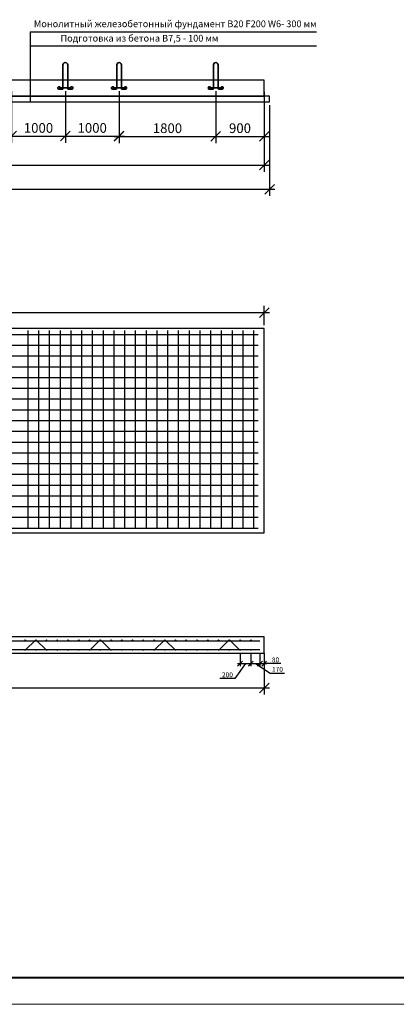
# Model space of a CAD drawing. Extents: x 552 to 93549, y -125079 to -95379.
# Drawn here: x 65540 to 72549, y -125079 to -106779 of the extents above; entities that cross this region are included whole.
import ezdxf
from ezdxf.enums import TextEntityAlignment as Align

# ---------------------------------------------------------------- set-up
doc = ezdxf.new("R2010")
doc.units = 0
doc.layers.get('0').update_dxf_attribs({"linetype": 'CONTINUOUS'})
doc.layers.add('Корпус', color=250, linetype='CONTINUOUS', lineweight=50)
doc.layers.add('Фундаменты-Плиты', color=251, linetype='CONTINUOUS', lineweight=30)
doc.layers.add('Размер', color=250, linetype='CONTINUOUS')
doc.layers.add('Размеры', color=96, linetype='CONTINUOUS')
doc.styles.add('GOST 2.304', font='CS_Gost2304.shx')
doc.styles.add('Простой', font='spds.shx', dxfattribs={"width": 0.8})
doc.dimstyles.new('SPDS', dxfattribs={"dimscale": 100, "dimtxt": 1.8, "dimasz": 1.8, "dimexe": 1.25, "dimexo": 0.625, "dimtad": 1, "dimdec": 0, "dimrnd": 0.001, "dimtxsty": 'GOST 2.304', "dimblk": 'OBLIQUE', "dimcen": 2.5, "dimdle": 1, "dimadec": 0, "dimazin": 2, "dimtfac": 0.75, "dimtdec": 0, "dimtmove": 1, "dimatfit": 3, "dimldrblk": 'DOTSMALL', "dimfxl": 1, "dimtolj": 1, "dimarcsym": 0})

# ---------------------------------------------------------------- blocks, each defined once
blk = doc.blocks.new('_Oblique')
at = {"color": 0, "linetype": 'ByBlock', "lineweight": -2}
blk.add_line((-0.5, -0.5), (0.5, 0.5), dxfattribs=at)
blk = doc.blocks.new('*D234')
at = {"layer": 'Размеры', "color": 0, "lineweight": -2, "transparency": 16777216}
for p, q in [((70011, -118552), (70011, -118797)), ((70091, -118554), (70091, -118797)), ((69961, -118747), (70141, -118747)), ((70399, -118747), (70091, -118747))]:
    blk.add_line(p, q, dxfattribs=at)
at = {"layer": 'Размеры', "color": 0, "lineweight": -2, "transparency": 16777216, "xscale": 90, "yscale": 90, "zscale": 90, "rotation": 180}
blk.add_blockref('_Oblique', (70011, -118747), dxfattribs=at)
at = {"layer": 'Размеры', "color": 0, "lineweight": -2, "transparency": 16777216, "xscale": 90, "yscale": 90, "zscale": 90}
blk.add_blockref('_Oblique', (70091, -118747), dxfattribs=at)
at = {"layer": 'Размеры', "color": 0, "lineweight": 9, "transparency": 16777216, "insert": (70301, -118677), "char_height": 90, "attachment_point": 5, "style": 'GOST 2.304'}
blk.add_mtext('\\A1;80', dxfattribs=at)
blk = doc.blocks.new('_DotSmall')
at = {"color": 0, "linetype": 'ByBlock', "const_width": 0.5}
blk.add_lwpolyline([(-0.0625, 0, 1), (0.0625, 0, 1)], format="xyb", close=True, dxfattribs=at)
blk = doc.blocks.new('*D235')
at = {"layer": 'Размеры', "color": 0, "lineweight": -2, "transparency": 16777216}
for p, q in [((69641, -118552), (69641, -118797)), ((69841, -118552), (69841, -118797)), ((69741, -118747), (69546, -119024)), ((69591, -118747), (69891, -118747)), ((69546, -119024), (69265, -119024))]:
    blk.add_line(p, q, dxfattribs=at)
at = {"layer": 'Размеры', "color": 0, "lineweight": -2, "transparency": 16777216, "xscale": 90, "yscale": 90, "zscale": 90, "rotation": 180}
blk.add_blockref('_Oblique', (69641, -118747), dxfattribs=at)
at = {"layer": 'Размеры', "color": 0, "lineweight": -2, "transparency": 16777216, "xscale": 90, "yscale": 90, "zscale": 90}
blk.add_blockref('_Oblique', (69841, -118747), dxfattribs=at)
at = {"layer": 'Размеры', "color": 0, "lineweight": 9, "transparency": 16777216, "insert": (69406, -118954), "char_height": 90, "attachment_point": 5, "style": 'GOST 2.304'}
blk.add_mtext('\\A1;200', dxfattribs=at)
blk = doc.blocks.new('*D236')
at = {"layer": 'Размеры', "color": 0, "lineweight": -2, "transparency": 16777216}
for p, q in [((69841, -118552), (69841, -118796)), ((70011, -118552), (70011, -118796)), ((69791, -118746), (70061, -118746)), ((69926, -118746), (70204, -118924)), ((70204, -118924), (70468, -118924))]:
    blk.add_line(p, q, dxfattribs=at)
at = {"layer": 'Размеры', "color": 0, "lineweight": -2, "transparency": 16777216, "xscale": 90, "yscale": 90, "zscale": 90, "rotation": 180}
blk.add_blockref('_Oblique', (69841, -118746), dxfattribs=at)
at = {"layer": 'Размеры', "color": 0, "lineweight": -2, "transparency": 16777216, "xscale": 90, "yscale": 90, "zscale": 90}
blk.add_blockref('_Oblique', (70011, -118746), dxfattribs=at)
at = {"layer": 'Размеры', "color": 0, "lineweight": 9, "transparency": 16777216, "insert": (70336, -118854), "char_height": 90, "attachment_point": 5, "style": 'GOST 2.304'}
blk.add_mtext('\\A1;170', dxfattribs=at)
blk = doc.blocks.new('*U198')
at = {"lineweight": 40}
blk.add_line((20, 5), (415, 5), dxfattribs=at)
at = {"lineweight": 5}
blk.add_line((0, 0), (420, 0), dxfattribs=at)
at = {"style": 'Простой', "width": 0.8, "flags": 8}
for tag, p in [('002_Шифр_проекта', (355, 55)), ('003_Стадия_проекта', (372.5, 25)), ('008_Номер_листа', (387.5, 25)), ('Всего_листов', (405, 25))]:
    blk.add_attdef(tag, text='', height=5, dxfattribs=at).set_placement(p, align=Align.MIDDLE_CENTER)
at = {"style": 'Простой', "flags": 8}
for tag, p, width in [('001_ИМЯ_ПРОЕКТА_001', (349.94, 41.5), 0.75), ('006_ИМЯ_РАЗДЕЛА_001', (324.94, 26.5), 0.75), ('007_ИМЯ_ЛИСТА_001', (324.6, 11.5), 0.8)]:
    blk.add_attdef(tag, p, '', height=3, dxfattribs=dict(at, width=width))
at = {"style": 'Простой', "width": 0.8, "flags": 8}
for tag, p in [('011_Должность', (230.5, 30)), ('021_Фамилия', (250.5, 30)), ('012_Должность', (230.5, 25)), ('022_Фамилия', (250.5, 25)), ('013_Должность', (230.5, 20)), ('023_Фамилия', (250.5, 20)), ('014_Должность', (230.5, 15)), ('024_Фамилия', (250.5, 15)), ('015_Должность', (230.5, 10)), ('025_Фамилия', (250.5, 10)), ('016_Должность', (230.5, 5)), ('026_Фамилия', (250.5, 5)), ('Формат', (365, 0.3))]:
    blk.add_attdef(tag, text='', height=2.5, dxfattribs=at).set_placement(p, align=Align.BOTTOM_LEFT)
for tag, p in [('005_Дата_1', (290, 30)), ('005_Дата_2', (290, 25)), ('005_Дата_3', (290, 20)), ('005_Дата_4', (290, 15)), ('005_Дата_5', (290, 10)), ('005_Дата_6', (290, 5))]:
    blk.add_attdef(tag, text='', height=2.5, dxfattribs=at).set_placement(p, align=Align.BOTTOM_CENTER)
blk.add_attdef('004_Архив1', text='', height=2.5, rotation=90, dxfattribs=at).set_placement((16.5, 17.5), align=Align.MIDDLE_CENTER)
blk = doc.blocks.new('*D204')
at = {"color": 0, "lineweight": -2, "transparency": 16777216}
for p, q in [((56990, -108115), (56990, -109607)), ((70090, -108121), (70090, -109607)), ((56890, -109482), (70190, -109482))]:
    blk.add_line(p, q, dxfattribs=at)
at = {"color": 0, "lineweight": -2, "transparency": 16777216, "xscale": 180, "yscale": 180, "zscale": 180, "rotation": 180}
blk.add_blockref('_Oblique', (56990, -109482), dxfattribs=at)
at = {"color": 0, "lineweight": -2, "transparency": 16777216, "xscale": 180, "yscale": 180, "zscale": 180}
blk.add_blockref('_Oblique', (70090, -109482), dxfattribs=at)
at = {"color": 0, "transparency": 16777216, "insert": (63540, -109329), "char_height": 180, "attachment_point": 5, "style": 'GOST 2.304'}
blk.add_mtext('\\A1;13100', dxfattribs=at)
blk = doc.blocks.new('*D207')
at = {"color": 0, "lineweight": -2, "transparency": 16777216}
for p, q in [((56891, -108365), (56891, -110054)), ((70191, -108365), (70191, -110054)), ((56791, -109929), (70291, -109929))]:
    blk.add_line(p, q, dxfattribs=at)
at = {"color": 0, "lineweight": -2, "transparency": 16777216, "xscale": 180, "yscale": 180, "zscale": 180, "rotation": 180}
blk.add_blockref('_Oblique', (56891, -109929), dxfattribs=at)
at = {"color": 0, "lineweight": -2, "transparency": 16777216, "xscale": 180, "yscale": 180, "zscale": 180}
blk.add_blockref('_Oblique', (70191, -109929), dxfattribs=at)
at = {"color": 0, "transparency": 16777216, "insert": (63541, -109777), "char_height": 180, "attachment_point": 5, "style": 'GOST 2.304'}
blk.add_mtext('\\A1;13300', dxfattribs=at)
blk = doc.blocks.new('*D215')
at = {"color": 0, "lineweight": -2, "transparency": 16777216}
for p, q in [((56991, -112455), (56991, -112098)), ((70091, -112455), (70091, -112098)), ((56891, -112223), (70191, -112223))]:
    blk.add_line(p, q, dxfattribs=at)
at = {"color": 0, "lineweight": -2, "transparency": 16777216, "xscale": 180, "yscale": 180, "zscale": 180, "rotation": 180}
blk.add_blockref('_Oblique', (56991, -112223), dxfattribs=at)
at = {"color": 0, "lineweight": -2, "transparency": 16777216, "xscale": 180, "yscale": 180, "zscale": 180}
blk.add_blockref('_Oblique', (70091, -112223), dxfattribs=at)
at = {"color": 0, "transparency": 16777216, "insert": (63541, -112070), "char_height": 180, "attachment_point": 5, "style": 'GOST 2.304'}
blk.add_mtext('\\A1;13100', dxfattribs=at)
blk = doc.blocks.new('*D217')
at = {"color": 0, "lineweight": -2, "transparency": 16777216}
for p, q in [((56991, -118614), (56991, -119323)), ((70091, -118614), (70091, -119323)), ((56891, -119198), (70191, -119198))]:
    blk.add_line(p, q, dxfattribs=at)
at = {"color": 0, "lineweight": -2, "transparency": 16777216, "xscale": 180, "yscale": 180, "zscale": 180, "rotation": 180}
blk.add_blockref('_Oblique', (56991, -119198), dxfattribs=at)
at = {"color": 0, "lineweight": -2, "transparency": 16777216, "xscale": 180, "yscale": 180, "zscale": 180}
blk.add_blockref('_Oblique', (70091, -119198), dxfattribs=at)
at = {"color": 0, "transparency": 16777216, "insert": (63541, -119046), "char_height": 180, "attachment_point": 5, "style": 'GOST 2.304'}
blk.add_mtext('\\A1;13100', dxfattribs=at)
blk = doc.blocks.new('*D245')
at = {"color": 0, "lineweight": -2, "transparency": 16777216}
for p, q in [((65390, -108110), (65390, -109068)), ((66390, -108110), (66390, -109068)), ((65290, -108943), (66490, -108943))]:
    blk.add_line(p, q, dxfattribs=at)
at = {"color": 0, "lineweight": -2, "transparency": 16777216, "xscale": 180, "yscale": 180, "zscale": 180, "rotation": 180}
blk.add_blockref('_Oblique', (65390, -108943), dxfattribs=at)
at = {"color": 0, "lineweight": -2, "transparency": 16777216, "xscale": 180, "yscale": 180, "zscale": 180}
blk.add_blockref('_Oblique', (66390, -108943), dxfattribs=at)
at = {"color": 0, "transparency": 16777216, "insert": (65890, -108790), "char_height": 180, "attachment_point": 5, "style": 'GOST 2.304'}
blk.add_mtext('\\A1;1000', dxfattribs=at)
blk = doc.blocks.new('*D259')
at = {"color": 0, "lineweight": -2, "transparency": 16777216}
for p, q in [((66390, -108110), (66390, -109068)), ((67390, -108110), (67390, -109068)), ((66290, -108943), (67490, -108943))]:
    blk.add_line(p, q, dxfattribs=at)
at = {"color": 0, "lineweight": -2, "transparency": 16777216, "xscale": 180, "yscale": 180, "zscale": 180, "rotation": 180}
blk.add_blockref('_Oblique', (66390, -108943), dxfattribs=at)
at = {"color": 0, "lineweight": -2, "transparency": 16777216, "xscale": 180, "yscale": 180, "zscale": 180}
blk.add_blockref('_Oblique', (67390, -108943), dxfattribs=at)
at = {"color": 0, "transparency": 16777216, "insert": (66890, -108790), "char_height": 180, "attachment_point": 5, "style": 'GOST 2.304'}
blk.add_mtext('\\A1;1000', dxfattribs=at)
blk = doc.blocks.new('*D260')
at = {"color": 0, "lineweight": -2, "transparency": 16777216}
for p, q in [((69190, -108115), (69190, -109073)), ((70090, -108121), (70090, -109073)), ((69090, -108948), (70190, -108948))]:
    blk.add_line(p, q, dxfattribs=at)
at = {"color": 0, "lineweight": -2, "transparency": 16777216, "xscale": 180, "yscale": 180, "zscale": 180, "rotation": 180}
blk.add_blockref('_Oblique', (69190, -108948), dxfattribs=at)
at = {"color": 0, "lineweight": -2, "transparency": 16777216, "xscale": 180, "yscale": 180, "zscale": 180}
blk.add_blockref('_Oblique', (70090, -108948), dxfattribs=at)
at = {"color": 0, "transparency": 16777216, "insert": (69640, -108795), "char_height": 180, "attachment_point": 5, "style": 'GOST 2.304'}
blk.add_mtext('\\A1;900', dxfattribs=at)
blk = doc.blocks.new('крепеж')
at = {"color": 7, "lineweight": 35}
for p, q in [((92592, -261190), (92592, -260748)), ((92680, -261190), (92680, -260748)), ((92580, -261200), (92515, -261200)), ((92753, -261177), (92520, -261177)), ((92588, -261207), (92531, -261157)), ((92685, -261207), (92741, -261157)), ((92692, -261200), (92758, -261200))]:
    blk.add_line(p, q, dxfattribs=at)
for centre, radius, start, end in [((92520, -261177), 23.4, 60.5794, 257.1069), ((92582, -261190), 10.2, 259.3678, 0.4464), ((92691, -261190), 10.3, 180, 280.4364), ((92753, -261177), 23.4, 282.8931, 119.4206)]:
    blk.add_arc(centre, radius, start, end, dxfattribs=at)
blk = doc.blocks.new('*D265')
at = {"color": 0, "lineweight": -2, "transparency": 16777216}
for p, q in [((67390, -108115), (67390, -109073)), ((69190, -108110), (69190, -109073)), ((67290, -108948), (69290, -108948))]:
    blk.add_line(p, q, dxfattribs=at)
at = {"color": 0, "lineweight": -2, "transparency": 16777216, "xscale": 180, "yscale": 180, "zscale": 180, "rotation": 180}
blk.add_blockref('_Oblique', (67390, -108948), dxfattribs=at)
at = {"color": 0, "lineweight": -2, "transparency": 16777216, "xscale": 180, "yscale": 180, "zscale": 180}
blk.add_blockref('_Oblique', (69190, -108948), dxfattribs=at)
at = {"color": 0, "transparency": 16777216, "insert": (68290, -108795), "char_height": 180, "attachment_point": 5, "style": 'GOST 2.304'}
blk.add_mtext('\\A1;1800', dxfattribs=at)

msp = doc.modelspace()

# ---------------------------------------------------------------- linework, layer by layer
for p, q in [((65737.5, -107007.2, 7.8), (65737.5, -108302.7, 7.8)), ((65737.5, -107007.2, 7.8), (71060.5, -107007.2, 7.8)), ((65737.5, -107264.1, 7.8), (71060.5, -107264.1, 7.8)), ((57053.7, -112627.8, 7.8), (69979.7, -112627.8, 7.8)), ((65698.1, -116243.5, 7.8), (65698.1, -112557.8, 7.8)), ((65898.1, -116243.5, 7.8), (65898.1, -112557.8, 7.8)), ((66098.1, -116243.5, 7.8), (66098.1, -112557.8, 7.8)), ((66298.1, -116243.5, 7.8), (66298.1, -112557.8, 7.8)), ((66498.1, -116243.5, 7.8), (66498.1, -112557.8, 7.8)), ((66698.1, -116243.5, 7.8), (66698.1, -112557.8, 7.8)), ((66898.1, -116243.5, 7.8), (66898.1, -112557.8, 7.8)), ((67098.1, -116243.5, 7.8), (67098.1, -112557.8, 7.8)), ((67298.1, -116243.5, 7.8), (67298.1, -112557.8, 7.8)), ((67498.1, -116243.5, 7.8), (67498.1, -112557.8, 7.8)), ((67698.1, -116243.5, 7.8), (67698.1, -112557.8, 7.8)), ((67898.1, -116243.5, 7.8), (67898.1, -112557.8, 7.8)), ((68098.1, -116243.5, 7.8), (68098.1, -112557.8, 7.8)), ((68298.1, -116243.5, 7.8), (68298.1, -112557.8, 7.8)), ((68498.1, -116243.5, 7.8), (68498.1, -112557.8, 7.8)), ((68698.1, -116243.5, 7.8), (68698.1, -112557.8, 7.8)), ((68898.1, -116243.5, 7.8), (68898.1, -112557.8, 7.8)), ((69098.1, -116243.5, 7.8), (69098.1, -112557.8, 7.8)), ((69298.1, -116243.5, 7.8), (69298.1, -112557.8, 7.8)), ((69498.1, -116243.5, 7.8), (69498.1, -112557.8, 7.8)), ((69698.1, -116243.5, 7.8), (69698.1, -112557.8, 7.8)), ((69898.1, -116243.5, 7.8), (69898.1, -112557.8, 7.8)), ((57053.7, -112827.8, 7.8), (69979.7, -112827.8, 7.8)), ((57053.7, -113027.8, 7.8), (69979.7, -113027.8, 7.8)), ((57053.7, -113227.8, 7.8), (69979.7, -113227.8, 7.8)), ((57053.7, -113427.8, 7.8), (69979.7, -113427.8, 7.8)), ((57053.7, -113627.8, 7.8), (69979.7, -113627.8, 7.8)), ((57053.7, -113827.8, 7.8), (69979.7, -113827.8, 7.8)), ((57053.7, -114027.8, 7.8), (69979.7, -114027.8, 7.8)), ((57053.7, -114227.8, 7.8), (69979.7, -114227.8, 7.8)), ((57053.7, -114427.8, 7.8), (69979.7, -114427.8, 7.8)), ((57053.7, -114627.8, 7.8), (69979.7, -114627.8, 7.8)), ((57053.7, -114827.8, 7.8), (69979.7, -114827.8, 7.8)), ((57053.7, -115027.8, 7.8), (69979.7, -115027.8, 7.8)), ((57053.7, -115227.8, 7.8), (69979.7, -115227.8, 7.8)), ((57053.7, -115427.8, 7.8), (69979.7, -115427.8, 7.8)), ((57053.7, -115627.8, 7.8), (69979.7, -115627.8, 7.8)), ((57053.7, -115827.8, 7.8), (69979.7, -115827.8, 7.8)), ((57053.7, -116027.8, 7.8), (69979.7, -116027.8, 7.8)), ((57053.7, -116227.8, 7.8), (69979.7, -116227.8, 7.8)), ((57030.6, -118321.9, 7.8), (70010.6, -118321.9, 7.8)), ((65839.6, -118303.6, 7.8), (65643.1, -118498.8, 7.8)), ((65841.7, -118303.6, 7.8), (66038.2, -118498.8, 7.8)), ((67039.6, -118303.6, 7.8), (66843.1, -118498.8, 7.8)), ((67041.7, -118303.6, 7.8), (67238.2, -118498.8, 7.8)), ((68239.6, -118303.6, 7.8), (68043.1, -118498.8, 7.8)), ((68241.7, -118303.6, 7.8), (68438.2, -118498.8, 7.8)), ((69439.6, -118303.6, 7.8), (69243.1, -118498.8, 7.8)), ((69441.7, -118303.6, 7.8), (69638.2, -118498.8, 7.8)), ((57030.6, -118481.9, 7.8), (70010.6, -118481.9, 7.8))]:
    msp.add_line(p, q)
for centre in [(65640.6, -118313.9, 7.8), (65840.6, -118313.9, 7.8), (65840.6, -118313.9, 7.8), (66040.6, -118313.9, 7.8), (66240.6, -118313.9, 7.8), (66440.6, -118313.9, 7.8), (66640.6, -118313.9, 7.8), (66640.6, -118313.9, 7.8), (66840.6, -118313.9, 7.8), (67040.6, -118313.9, 7.8), (67240.6, -118313.9, 7.8), (67440.6, -118313.9, 7.8), (67440.6, -118313.9, 7.8), (67640.6, -118313.9, 7.8), (67840.6, -118313.9, 7.8), (68040.6, -118313.9, 7.8), (68240.6, -118313.9, 7.8), (68240.6, -118313.9, 7.8), (68440.6, -118313.9, 7.8), (68440.6, -118313.9, 7.8), (68640.6, -118313.9, 7.8), (68840.6, -118313.9, 7.8), (69040.6, -118313.9, 7.8), (69240.6, -118313.9, 7.8), (69440.6, -118313.9, 7.8), (69640.6, -118313.9, 7.8), (69840.6, -118313.9, 7.8), (65640.6, -118489.9, 7.8), (65840.6, -118489.9, 7.8), (65840.6, -118489.9, 7.8), (66040.6, -118489.9, 7.8), (66240.6, -118489.9, 7.8), (66440.6, -118489.9, 7.8), (66640.6, -118489.9, 7.8), (66640.6, -118489.9, 7.8), (66840.6, -118489.9, 7.8), (67040.6, -118489.9, 7.8), (67240.6, -118489.9, 7.8), (67440.6, -118489.9, 7.8), (67440.6, -118489.9, 7.8), (67640.6, -118489.9, 7.8), (67840.6, -118489.9, 7.8), (68040.6, -118489.9, 7.8), (68240.6, -118489.9, 7.8), (68240.6, -118489.9, 7.8), (68440.6, -118489.9, 7.8), (68440.6, -118489.9, 7.8), (68640.6, -118489.9, 7.8), (68840.6, -118489.9, 7.8), (69040.6, -118489.9, 7.8), (69240.6, -118489.9, 7.8), (69440.6, -118489.9, 7.8), (69640.6, -118489.9, 7.8), (69840.6, -118489.9, 7.8)]:
    msp.add_circle(centre, 8)
at = {"layer": 'Корпус', "lineweight": 35}
for centre in [(66389.6, -107618.7, 7.8), (67389.6, -107618.7, 7.8), (69189.6, -107618.7, 7.8)]:
    msp.add_arc(centre, 44.1, 359.99018, 180.00486, dxfattribs=at)
at = {"layer": 'Фундаменты-Плиты', "elevation": 7.8}
for points in [[(56989.6, -107902.7), (56989.6, -108202.7), (70089.6, -108202.7), (70089.6, -107902.7)], [(56890.6, -108202.7), (56890.6, -108302.7), (70190.8, -108302.7), (70190.8, -108202.7)], [(56990.6, -112517.8), (56990.6, -116317.8), (70090.6, -116317.8), (70090.6, -112517.8)], [(56990.6, -118251.9), (56990.6, -118551.9), (70090.6, -118551.9), (70090.6, -118251.9)]]:
    msp.add_lwpolyline(points, close=True, dxfattribs=at)

# ---------------------------------------------------------------- block references
at = {"xscale": 100, "yscale": 100, "zscale": 100}
msp.add_blockref('*U198', (51549, -125079), dxfattribs=at)
for p in [(-26246.7, 153129.7, 7.8), (-25246.7, 153129.7, 7.8), (-23446.7, 153129.7, 7.8)]:
    msp.add_blockref('крепеж', p)

# ---------------------------------------------------------------- texts
at = {"layer": 'Размер', "lineweight": 9, "char_height": 125, "width": 10698.672, "attachment_point": 5, "rotation": 360, "style": 'GOST 2.304'}
for s, insert in [('Монолитный железобетонный фундамент B20 F200 W6- 300 мм', (68434.6, -106871.4, 7.8)), ('Подготовка из бетона В7,5 - 100 мм', (67769.2, -107138.9, 7.8))]:
    msp.add_mtext(s, dxfattribs=dict(at, insert=insert))

# ---------------------------------------------------------------- dimensions: what is measured, and where the dimension line sits
for base, p1, p2, picture, middle in [((70089.7, -109481.9, 7.8), (56989.6, -108052.7, 7.8), (70089.7, -108058.1, 7.8), '*D204', (63539.7, -109329.4, 7.8)), ((66389.6, -108942.5, 7.8), (65389.6, -108047.4, 7.8), (66389.6, -108047.4, 7.8), '*D245', (65889.6, -108790, 7.8)), ((67389.6, -108942.5, 7.8), (66389.6, -108047.4, 7.8), (67389.6, -108047.4, 7.8), '*D259', (66889.6, -108790, 7.8)), ((69189.6, -108947.9, 7.8), (67389.6, -108052.7, 7.8), (69189.6, -108047.4, 7.8), '*D265', (68289.6, -108795.4, 7.8)), ((70089.7, -108947.9, 7.8), (69189.6, -108052.7, 7.8), (70089.7, -108058.1, 7.8), '*D260', (69639.7, -108795.4, 7.8)), ((70190.8, -109929.1, 7.8), (56890.6, -108302.7, 7.8), (70190.8, -108302.7, 7.8), '*D207', (63540.7, -109776.6, 7.8)), ((70090.6, -112222.6, 7.8), (56990.6, -112517.8, 7.8), (70090.6, -112517.8, 7.8), '*D215', (63540.6, -112070.1, 7.8)), ((70090.6, -119198.3, 7.8), (56990.6, -118551.9, 7.8), (70090.6, -118551.9, 7.8), '*D217', (63540.6, -119045.8, 7.8))]:
    dim = msp.add_linear_dim(base=base, p1=p1, p2=p2, dimstyle='SPDS')
    dim.commit()
    dim.dimension.update_dxf_attribs({"geometry": picture, "text_midpoint": middle})
at = {"layer": 'Размеры', "color": 0, "lineweight": 9}
for base, p1, p2, override, picture, middle in [((69840.6, -118747.3, 7.8), (69640.6, -118489.9, 7.8), (69840.6, -118489.9, 7.8), {"dimscale": 0, "dimexe": 1, "dimexo": 1.25, "dimgap": 0.5, "dimblk1": 'Oblique', "dimblk2": 'Oblique', "dimsah": 1, "dimcen": 5, "dimtix": 0, "dimtofl": 1, "dimtmove": 1, "dimatfit": 3}, '*D235', (69521.4, -119023.5, 7.8)), ((70010.6, -118745.5, 7.8), (69840.6, -118489.9, 7.8), (70010.6, -118489.9, 7.8), {"dimscale": 0, "dimexe": 1, "dimexo": 1.25, "dimgap": 0.5, "dimblk1": 'Oblique', "dimblk2": 'Oblique', "dimsah": 1, "dimcen": 5}, '*D236', (70228.8, -118924.4, 7.8)), ((70090.6, -118747.3, 7.8), (70010.6, -118489.9, 7.8), (70090.6, -118491.9, 7.8), {"dimscale": 0, "dimexe": 1, "dimexo": 1.25, "dimgap": 0.5, "dimblk1": 'Oblique', "dimblk2": 'Oblique', "dimsah": 1, "dimcen": 5, "dimtix": 0, "dimtofl": 1, "dimtmove": 1, "dimatfit": 3}, '*D234', (70300.8, -118739.3, 7.8))]:
    dim = msp.add_linear_dim(base=base, p1=p1, p2=p2, angle=180, dimstyle='SPDS', override=override, dxfattribs=at)
    dim.commit()
    dim.dimension.update_dxf_attribs({"geometry": picture, "text_midpoint": middle, "dimtype": 160})

doc.saveas('drawing.dxf')
